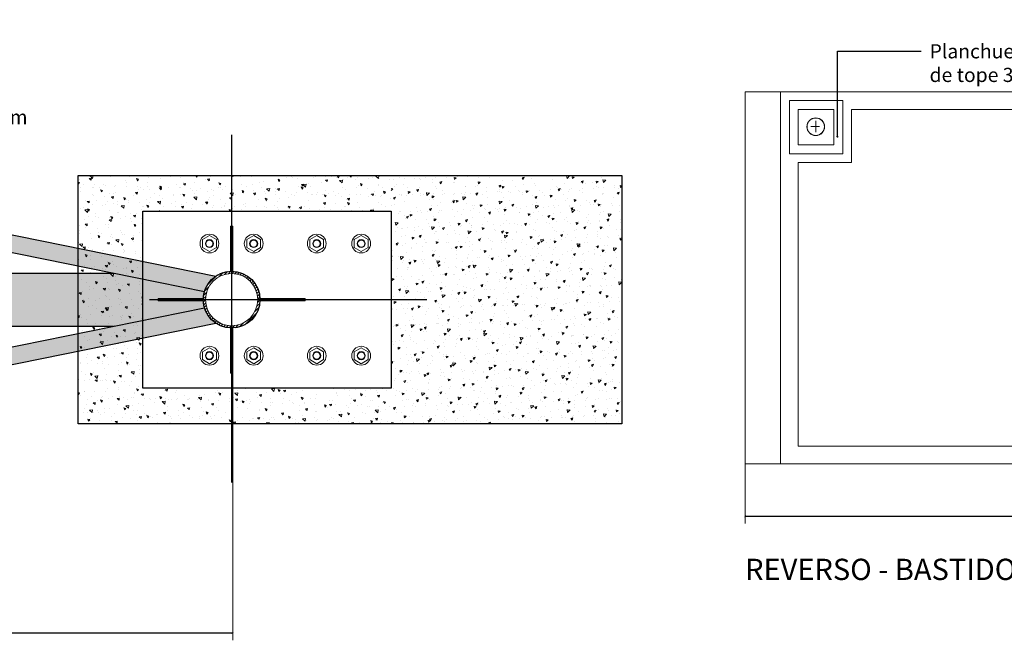
# Model space of a CAD drawing. Units: metres. Extents: x 3.8 to 102.9, y -23.1 to 73.
# Drawn here: x 93.6 to 96.4, y 52.9 to 54.7 of the extents above; entities that cross this region are included whole.
import ezdxf

# ---------------------------------------------------------------- set-up
doc = ezdxf.new("R2010")
doc.units = ezdxf.units.M
doc.header["$LTSCALE"] = 0.2
doc.header["$MEASUREMENT"] = 0
doc.linetypes.add('DASHED', pattern=[19.05, 12.7, -6.35])
doc.linetypes.add('DASHED2', pattern=[9.525, 6.35, -3.175])
for name, color, linetype, lineweight in [('01', 1, 'Continuous', 9), ('02', 2, 'Continuous', 20), ('cotas', 1, 'Continuous', 5), ('HACHES', 253, 'Continuous', 15)]:
    doc.layers.add(name, color=color, linetype=linetype, lineweight=lineweight)
doc.layers.add('Textos', color=253, linetype='Continuous')
doc.styles.get("Standard").update_dxf_attribs({"font": 'ARIAL.TTF'})
doc.dimstyles.new('canchas 1-20', dxfattribs={"dimtxt": 0.04, "dimasz": 0.006, "dimexe": 0.02, "dimexo": 0, "dimgap": 0.05, "dimtad": 0, "dimzin": 1, "dimtxsty": 'Standard', "dimblk": 'ARCHTICK', "dimcen": 2, "dimclrd": 1, "dimclre": 161, "dimazin": 0, "dimtm": 1e-09, "dimtfac": 1, "dimtmove": 0, "dimatfit": 3, "dimldrblk": 'DOT', "dimfxl": 0, "dimlwe": 0, "dimarcsym": 0})

# ---------------------------------------------------------------- blocks, each defined once
blk = doc.blocks.new('_ArchTick')
at = {"color": 0, "linetype": 'ByBlock', "const_width": 0.15}
blk.add_lwpolyline([(-0.5, -0.5), (0.5, 0.5)], dxfattribs=at)
blk = doc.blocks.new('*D131')
at = {"layer": 'cotas', "color": 161, "lineweight": 0, "transparency": 16777216}
for p, q in [((94.1916, 53.7205), (94.1916, 52.9039)), ((90.8761, 52.9643), (90.8761, 52.9039))]:
    blk.add_line(p, q, dxfattribs=at)
at = {"layer": 'cotas', "color": 1, "lineweight": -2, "transparency": 16777216}
for p, q in [((90.8761, 52.9239), (92.4369, 52.9239)), ((94.1916, 52.9239), (92.6407, 52.9239))]:
    blk.add_line(p, q, dxfattribs=at)
at = {"layer": 'Defpoints', "color": 0, "transparency": 16777216}
for p in [(94.1916, 53.7205), (90.8761, 52.9643), (94.1916, 52.9239)]:
    blk.add_point(p, dxfattribs=at)
at = {"layer": 'cotas', "color": 1, "lineweight": -2, "transparency": 16777216, "xscale": 0.006, "yscale": 0.006, "zscale": 0.006, "rotation": 180}
blk.add_blockref('_ArchTick', (90.8761, 52.9239), dxfattribs=at)
at = {"layer": 'cotas', "color": 1, "lineweight": -2, "transparency": 16777216, "xscale": 0.006, "yscale": 0.006, "zscale": 0.006}
blk.add_blockref('_ArchTick', (94.1916, 52.9239), dxfattribs=at)
at = {"layer": 'cotas', "color": 0, "transparency": 16777216, "insert": (92.5388, 52.9239), "char_height": 0.04, "attachment_point": 5}
blk.add_mtext('3.30', dxfattribs=at)
blk = doc.blocks.new('_Dot')
at = {"color": 0, "linetype": 'ByBlock', "lineweight": -2}
blk.add_line((-0.5, 0), (-1, 0), dxfattribs=at)
at = {"color": 0, "linetype": 'ByBlock', "const_width": 0.5}
blk.add_lwpolyline([(-0.25, 0, 1), (0.25, 0, 1)], format="xyb", close=True, dxfattribs=at)
blk = doc.blocks.new('bulon planta')
blk.add_lwpolyline([(96.5837, 57.704), (96.5695, 57.7286), (96.5412, 57.7286), (96.527, 57.704), (96.5412, 57.6795), (96.5695, 57.6795)], close=True)
blk.add_circle((96.5554, 57.704), 0.0333)
at = {"lineweight": 0}
for radius in [0.0143, 0.0125]:
    blk.add_circle((96.5554, 57.704), radius, dxfattribs=at)
blk = doc.blocks.new('*D187')
at = {"layer": 'cotas', "color": 161, "linetype": 'Continuous', "lineweight": 0, "transparency": 16777216}
for p, q in [((97.4364, 53.4509), (97.4364, 53.2332)), ((95.6364, 53.4009), (95.6364, 53.2332))]:
    blk.add_line(p, q, dxfattribs=at)
at = {"layer": 'cotas', "color": 1, "linetype": 'Continuous', "lineweight": -2, "transparency": 16777216}
for p, q in [((95.6364, 53.2532), (96.4364, 53.2532)), ((97.4364, 53.2532), (96.6364, 53.2532))]:
    blk.add_line(p, q, dxfattribs=at)
at = {"layer": 'Defpoints', "color": 0, "linetype": 'Continuous', "transparency": 16777216}
for p in [(97.4364, 53.4509), (95.6364, 53.4009), (95.6364, 53.2532)]:
    blk.add_point(p, dxfattribs=at)
at = {"layer": 'cotas', "color": 1, "linetype": 'Continuous', "lineweight": -2, "transparency": 16777216, "xscale": 0.006, "yscale": 0.006, "zscale": 0.006, "rotation": 180}
blk.add_blockref('_ArchTick', (95.6364, 53.2532), dxfattribs=at)
at = {"layer": 'cotas', "color": 1, "linetype": 'Continuous', "lineweight": -2, "transparency": 16777216, "xscale": 0.006, "yscale": 0.006, "zscale": 0.006}
blk.add_blockref('_ArchTick', (97.4364, 53.2532), dxfattribs=at)
at = {"layer": 'cotas', "color": 0, "linetype": 'Continuous', "transparency": 16777216, "insert": (96.5364, 53.2532), "char_height": 0.04, "attachment_point": 5}
blk.add_mtext('1,80', dxfattribs=at)

msp = doc.modelspace()

# ---------------------------------------------------------------- hatches: boundary and pattern name
at = {"layer": 'HACHES', "linetype": 'Continuous', "lineweight": -2}
h = msp.add_hatch(color=252, dxfattribs=at)
h.set_gradient(color1=(132, 132, 132), one_color=1, tint=1, name='INVCYLINDER')
h.paths.add_polyline_path([(90.9491, 54.5801), (90.9491, 54.5301), (91.7785, 54.3615), (91.874, 54.3921)])
h.paths.add_polyline_path([(91.874, 54.3921), (91.7785, 54.3615), (92.8582, 54.1421), (92.9428, 54.1749)])
h.paths.add_polyline_path([(92.9428, 54.1749), (92.8582, 54.1421), (94.112, 53.8872, -0.173962), (94.1441, 53.9307)])
h.paths.add_polyline_path([(94.1441, 53.7978, -0.173962), (94.112, 53.8413), (90.9491, 53.1984), (90.9491, 53.1484)])
h.paths.add_polyline_path([(92.5763, 53.8643), (92.5513, 53.8643), (92.5513, 53.5241), (92.5763, 53.5292)])
h.paths.add_polyline_path([(92.5513, 53.8643), (92.5263, 53.8643), (92.5263, 53.519), (92.5513, 53.5241)])
h.paths.add_polyline_path([(93.856, 53.9393), (92.5763, 53.9393), (92.5763, 53.8643), (94.1086, 53.8643, -0.07292), (94.112, 53.8872)])
h.paths.add_polyline_path([(94.112, 53.8413, -0.07292), (94.1086, 53.8643), (92.5763, 53.8643), (92.5763, 53.7893), (93.856, 53.7893)])
h.paths.add_polyline_path([(92.5263, 53.9393), (91.2449, 53.9393), (91.2449, 53.8643), (92.5263, 53.8643)])
h.paths.add_polyline_path([(92.5263, 53.8643), (91.2449, 53.8643), (91.2449, 53.7893), (92.5263, 53.7893)])
h.paths.add_polyline_path([(91.2449, 54.47), (91.2184, 54.4754), (91.2184, 53.8643), (91.2449, 53.8643)])
h.paths.add_polyline_path([(91.2184, 54.4754), (91.1949, 54.4802), (91.1949, 53.8643), (91.2184, 53.8643)])
h.paths.add_polyline_path([(91.2449, 53.8643), (91.2184, 53.8643), (91.2184, 53.2532), (91.2449, 53.2585)])
h.paths.add_polyline_path([(91.2184, 53.8643), (91.1949, 53.8643), (91.1949, 53.2484), (91.2184, 53.2532)])
h.paths.add_polyline_path([(91.1949, 53.8643), (90.9491, 53.8643), (90.9491, 53.7893), (91.1949, 53.7893)])
h.paths.add_polyline_path([(91.1949, 53.9393), (90.9491, 53.9393), (90.9491, 53.8643), (91.1949, 53.8643)])
h.paths.add_polyline_path([(92.5763, 53.8643), (92.5763, 54.1994), (92.5263, 54.2095), (92.5263, 53.8643)])
at = {"layer": 'HACHES'}
h = msp.add_hatch(dxfattribs=at)
h.set_pattern_fill('AR-CONC', color=256, scale=0.009, angle=90, style=0)
h.set_pattern_definition([(140, (0, 0), (0.005647692, 0.064553416), [0.00675, -0.07425]), (85, (0, 0), (-0.067697292, -0.01248762), [0.0054, -0.0594]), (190.451444, (0.00047, 0.00538), (-0.0620496, 0.052065796), [0.005736617, -0.06310279]), (136.1842, (-0.018, 0), (0.014896735, 0.09605172), [0.010125, -0.111375]), (186.63564, (-0.01676, 0.008), (-0.087670674, 0.084119575), [0.00860493, -0.09465424]), (81.18416, (-0.018, 0), (-0.08767067, 0.084119575), [0.0081, -0.0891]), (111, (-0.0135, 0.009), (0.0362357, 0.053721635), [0.00675, -0.07425]), (56, (-0.0135, 0.009), (-0.065263504, 0.02189838), [0.0054, -0.0594]), (161.451445, (-0.01048, 0.013477), (-0.029027804, 0.075620014), [0.005736617, -0.06310279]), (127.5, (0, 0), (-0.029960447, 0.001094387), [0, -0.05868, 0, -0.0603, 0, -0.059625]), (97.5, (0, 0), (-0.035497054, 0.023676258), [0, -0.03438, 0, -0.05733, 0, -0.022725]), (57.5, (0, -0.02007), (0.0020299385, 0.048044019), [0, -0.0225, 0, -0.0702, 0, -0.09315]), (47.5, (0, -0.02907), (-0.009009448, 0.052486755), [0, -0.02925, 0, -0.04662, 0, -0.06615])])
h.paths.add_polyline_path([(94.1886, 53.6143), (93.9386, 53.6143), (93.9386, 53.5143), (94.1886, 53.5143)])
h.paths.add_polyline_path([(94.6386, 53.6143), (94.1886, 53.6143), (94.1886, 53.5143), (94.6386, 53.5143)])
h.paths.add_polyline_path([(94.1886, 54.2143), (93.9386, 54.2143), (93.9386, 54.1143), (94.1886, 54.1143)])
h.paths.add_polyline_path([(94.6386, 54.2143), (94.1886, 54.2143), (94.1886, 54.1143), (94.6386, 54.1143)])
h.paths.add_polyline_path([(93.9386, 53.5143), (93.9386, 54.2143), (93.7561, 54.2143), (93.7561, 53.5143)])
h = msp.add_hatch(dxfattribs=at)
h.set_pattern_fill('AR-CONC', color=256, scale=0.009, angle=90, style=0)
h.set_pattern_definition([(40, (369.59221, -262.850027), (-0.005647692, 0.0645534164), [0.00675, -0.07425]), (95, (369.59221, -262.85003), (0.067697292, -0.01248762), [0.0054, -0.0594]), (349.5486, (369.59174, -262.84465), (0.062049559, 0.052065844), [0.005736617, -0.06310279]), (43.8158, (369.61021, -262.85003), (-0.014896711, 0.096051694), [0.010125, -0.111375]), (353.3644, (369.60897, -262.84202), (0.087670608, 0.084119643), [0.008604926, -0.09465417]), (98.8158, (369.61021, -262.85003), (0.087670674, 0.084119575), [0.0081, -0.0891]), (69, (369.60571, -262.841027), (-0.0362357, 0.053721635), [0.00675, -0.07425]), (124, (369.60571, -262.84103), (0.065263504, 0.02189838), [0.0054, -0.0594]), (18.5486, (369.60269, -262.83655), (0.029027745, 0.075620037), [0.005736617, -0.06310279]), (52.5, (369.592213, -262.850027), (0.0299604468, 0.001094387), [0, -0.05868, 0, -0.0603, 0, -0.059625]), (82.5, (369.592213, -262.850027), (0.035497054, 0.0236762584), [0, -0.03438, 0, -0.05733, 0, -0.022725]), (122.5, (369.592213, -262.870097), (-0.0020299385, 0.0480440193), [0, -0.0225, 0, -0.0702, 0, -0.09315]), (132.5, (369.592213, -262.879097), (0.0090094484, 0.0524867552), [0, -0.02925, 0, -0.04662, 0, -0.06615])])
h.paths.add_polyline_path([(95.2886, 53.5143), (95.2886, 54.2143), (94.6386, 54.2143), (94.6386, 53.5143)])
h = msp.add_hatch(dxfattribs=at)
h.set_pattern_fill('_USER', color=256, scale=0.0064, angle=45, pattern_type=0)
h.set_pattern_definition([(45, (-29.1812277, -19.996211), (-0.0045254834, 0.0045254834), [])])
edge = h.paths.add_edge_path()
edge.add_arc((94.1886, 53.8643), 0.08, 0, 360)
edge = h.paths.add_edge_path(flags=17)
edge.add_arc((94.1886, 53.8643), 0.0736, 0, 360)

# ---------------------------------------------------------------- linework, layer by layer
at = {"layer": '01', "linetype": 'DASHED2', "ltscale": 0.05}
for p, q in [((95.7864, 54.4009), (95.8864, 54.4009)), ((95.7864, 54.4009), (95.7864, 54.3009)), ((95.8864, 54.4009), (95.8864, 54.3009)), ((95.8864, 54.3009), (95.7864, 54.3009))]:
    msp.add_line(p, q, dxfattribs=at)
at = {"layer": '01'}
for p, q in [((95.8356, 54.3684), (95.8356, 54.3371)), ((95.8464, 54.3527), (95.8215, 54.3527))]:
    msp.add_line(p, q, dxfattribs=at)
at = {"layer": '01', "linetype": 'Continuous'}
msp.add_lwpolyline([(97.4364, 53.4009), (97.4364, 54.4509), (95.6364, 54.4509), (95.6364, 53.4009)], close=True, dxfattribs=at)
at = {"layer": '02', "linetype": 'Continuous', "lineweight": -2}
for p, q in [((90.9491, 54.5801), (94.1441, 53.9307)), ((90.9491, 54.5301), (94.112, 53.8872)), ((93.9386, 54.1143), (94.6386, 54.1143)), ((92.5763, 53.9393), (93.856, 53.9393)), ((90.9491, 53.1984), (94.112, 53.8413)), ((90.9491, 53.1484), (94.1441, 53.7978)), ((92.5763, 53.7893), (93.856, 53.7893)), ((94.6386, 53.6143), (93.9386, 53.6143))]:
    msp.add_line(p, q, dxfattribs=at)
at = {"layer": '02'}
for p, q in [((95.7364, 54.4509), (95.7364, 53.401)), ((95.7364, 54.4509), (97.3364, 54.4509)), ((95.9364, 54.4009), (97.1364, 54.4009)), ((95.9364, 54.4009), (95.9364, 54.2509)), ((95.9364, 54.4009), (95.9364, 54.2509)), ((95.7864, 54.2509), (95.9364, 54.2509)), ((95.7864, 54.2509), (95.7864, 53.451)), ((96.4114, 53.451), (95.7864, 53.451)), ((97.3364, 53.401), (95.7364, 53.401))]:
    msp.add_line(p, q, dxfattribs=at)
at = {"layer": '02', "linetype": 'DASHED2', "lineweight": -2}
for p, q in [((94.1886, 54.3294), (94.1886, 53.3485)), ((90.1467, 53.8643), (94.7392, 53.8643))]:
    msp.add_line(p, q, dxfattribs=at)
at = {"layer": '02'}
msp.add_lwpolyline([(95.9114, 54.4259), (95.7614, 54.4259), (95.7614, 54.2759), (95.9114, 54.2759)], close=True, dxfattribs=at)
at = {"layer": '02', "linetype": 'Continuous', "lineweight": -2}
msp.add_lwpolyline([(93.7561, 54.2143), (95.2886, 54.2143), (95.2886, 53.5143), (93.7561, 53.5143)], close=True, dxfattribs=at)
for points in [[(93.9386, 53.6143), (93.9386, 54.1143)], [(94.6386, 54.1143), (94.6386, 53.6143)]]:
    msp.add_lwpolyline(points, dxfattribs=at)
at = {"layer": '02', "linetype": 'Continuous', "lineweight": 0}
for points in [[(94.1916, 53.9443), (94.1916, 54.0718), (94.1856, 54.0718), (94.1856, 53.9443)], [(94.2686, 53.8613), (94.3961, 53.8613), (94.3961, 53.8673), (94.2686, 53.8673)], [(94.1916, 53.7843), (94.1916, 53.6568), (94.1856, 53.6568), (94.1856, 53.7843)]]:
    msp.add_lwpolyline(points, close=True, dxfattribs=at)
at = {"layer": '02'}
for radius in [0.025, 0.0245]:
    msp.add_circle((95.8356, 54.3521), radius, dxfattribs=at)
at = {"layer": '02', "linetype": 'Continuous', "lineweight": -2}
msp.add_circle((94.1886, 53.8643), 0.08, dxfattribs=at)
at = {"layer": '02', "linetype": 'Continuous', "lineweight": 0}
for radius in [0.08, 0.0736]:
    msp.add_circle((94.1886, 53.8643), radius, dxfattribs=at)
at = {"layer": 'HACHES', "linetype": 'DASHED', "lineweight": 0}
msp.add_lwpolyline([(94.1087, 53.8613), (93.9812, 53.8613), (93.9812, 53.8673), (94.1087, 53.8673)], close=True, dxfattribs=at)

# ---------------------------------------------------------------- block references
at = {"layer": '01', "yscale": 0.7957950640125449, "zscale": 0.7957950640125449, "rotation": 90}
for p, xscale in [((140.0467, -22.8159), 0.7957950640125449), ((140.1714, -22.8159), 0.7957950640125449), ((140.3492, -22.8159), 0.7957950640125449), ((140.4745, -22.8159), 0.7957950640125449), ((140.0467, 130.5445), -0.7957950640125449), ((140.1714, 130.5445), -0.7957950640125449), ((140.3492, 130.5445), -0.7957950640125449), ((140.4745, 130.5445), -0.7957950640125449)]:
    msp.add_blockref('bulon planta', p, dxfattribs=dict(at, xscale=xscale))

# ---------------------------------------------------------------- texts
at = {"layer": 'cotas', "char_height": 0.04, "attachment_point": 1}
for s, insert, width in [('\\A1;Planchuela  \\Pde tope 3/16"', (96.1565, 54.5849), 1.54939), ("Caño mecánico Ø 2'' x 2.5 mm", (92.8545, 54.3992), 1.065334)]:
    msp.add_mtext(s, dxfattribs=dict(at, insert=insert, width=width))
at = {"layer": 'Textos', "insert": (95.6364, 53.1334), "char_height": 0.06, "width": 1.640771, "attachment_point": 1}
msp.add_mtext('REVERSO - BASTIDOR', dxfattribs=at)

# ---------------------------------------------------------------- dimensions: what is measured, and where the dimension line sits
at = {"layer": 'cotas'}
dim = msp.add_linear_dim(base=(94.1916, 52.9239), p1=(90.8761, 52.9643), p2=(94.1916, 53.7205), text='3.30', dimstyle='canchas 1-20', dxfattribs=at)
dim.commit()
dim.dimension.update_dxf_attribs({"geometry": '*D131', "text_midpoint": (92.5388, 52.9239), "dimtype": 160})
at = {"layer": 'cotas', "linetype": 'Continuous'}
dim = msp.add_linear_dim(base=(95.6364, 53.2532), p1=(97.4364, 53.4509), p2=(95.6364, 53.4009), dimstyle='canchas 1-20', dxfattribs=at)
dim.commit()
dim.dimension.update_dxf_attribs({"geometry": '*D187', "text_midpoint": (96.5364, 53.2532), "dimtype": 160})

# ---------------------------------------------------------------- leaders
at = {"layer": 'cotas', "annotation_type": 0, "has_hookline": 1, "hookline_direction": 1, "text_width": 1.5475}
for points in [[(96.6701, 54.3373), (96.6701, 54.654), (96.8552, 54.654)], [(95.8965, 54.3243), (95.8965, 54.5655), (96.133, 54.5655)]]:
    msp.add_leader(points, dimstyle='canchas 1-20', override={"dimgap": 0.05, "dimtad": 0}, dxfattribs=at)

doc.saveas('drawing.dxf')
